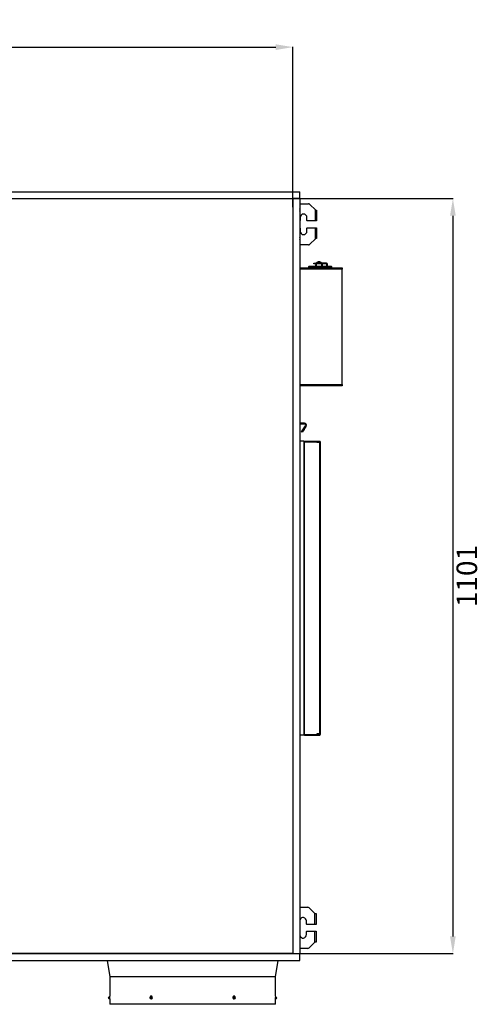
# Model space of a CAD drawing. Units: inches. Extents: x 0 to 9166, y 0 to 6537.
# Drawn here: x 2546 to 3218, y 3169 to 4605 of the extents above; entities that cross this region are included whole.
import ezdxf

# ---------------------------------------------------------------- set-up
doc = ezdxf.new("R2010")
doc.units = ezdxf.units.IN
doc.header["$MEASUREMENT"] = 0
doc.header["$PDMODE"] = 34
doc.header["$PDSIZE"] = 50
doc.layers.add('LG-PRODUCT', color=3, linetype='Continuous')
doc.styles.add('LG-TEXT', font='arial.ttf')
doc.dimstyles.get("Standard").update_dxf_attribs({"dimtxt": 30, "dimasz": 25, "dimexe": 0.18, "dimexo": 0.0625, "dimgap": 5, "dimtad": 2, "dimtoh": 1, "dimdec": 0, "dimzin": 0, "dimdsep": 46, "dimtxsty": 'LG-TEXT', "dimcen": 0.09, "dimadec": 0, "dimazin": 0, "dimtfac": 1, "dimtdec": 0, "dimtix": 1, "dimtofl": 0, "dimtmove": 0, "dimatfit": 2, "dimfxl": 0.18, "dimtolj": 1, "dimtzin": 0, "dimarcsym": 0})

# ---------------------------------------------------------------- blocks, each defined once
blk = doc.blocks.new('*D21')
at = {"color": 0, "lineweight": -2, "transparency": 16777216}
for p, q in [((1715, 4331.2), (1715, 4565.3)), ((1740, 4565.1), (2919.5, 4565.1)), ((2944.5, 4331.9), (2944.5, 4565.3))]:
    blk.add_line(p, q, dxfattribs=at)
at = {"color": 0, "transparency": 16777216}
for points in [[(1740, 4569.2), (1740, 4560.9), (1715, 4565.1)], [(2919.5, 4569.2), (2919.5, 4560.9), (2944.5, 4565.1)]]:
    blk.add_solid(points, dxfattribs=at)
at = {"layer": 'Defpoints', "color": 0, "transparency": 16777216}
for p in [(2944.5, 4565.1), (1715, 4331.1), (2944.5, 4331.8)]:
    blk.add_point(p, dxfattribs=at)
at = {"color": 0, "transparency": 16777216, "insert": (2329.8, 4585.4), "char_height": 30, "attachment_point": 5, "style": 'LG-TEXT'}
blk.add_mtext('\\A1;1230', dxfattribs=at)
blk = doc.blocks.new('*D22')
at = {"color": 0, "lineweight": -2, "transparency": 16777216}
for p, q in [((2878.7, 4344.2), (3178.1, 4344.2)), ((3177.9, 4319.2), (3177.9, 3268)), ((2935.3, 3243), (3178.1, 3243))]:
    blk.add_line(p, q, dxfattribs=at)
at = {"color": 0, "transparency": 16777216}
for points in [[(3173.7, 4319.2), (3182, 4319.2), (3177.9, 4344.2)], [(3173.7, 3268), (3182, 3268), (3177.9, 3243)]]:
    blk.add_solid(points, dxfattribs=at)
at = {"layer": 'Defpoints', "color": 0, "transparency": 16777216}
for p in [(2878.7, 4344.2), (2935.3, 3243), (3177.9, 3243)]:
    blk.add_point(p, dxfattribs=at)
at = {"color": 0, "transparency": 16777216, "insert": (3198.2, 3793.6), "char_height": 30, "attachment_point": 5, "rotation": 90, "style": 'LG-TEXT'}
blk.add_mtext('\\A1;1101', dxfattribs=at)

msp = doc.modelspace()

# ---------------------------------------------------------------- linework, layer by layer
at = {"layer": 'LG-PRODUCT'}
for p, q in [((1705, 4354.2), (2954.5, 4354.2)), ((2954.5, 4344.2), (2954.5, 4354.2)), ((1705, 4344.2), (2954.5, 4344.2)), ((1715, 4344.2), (2944.5, 4344.2)), ((2954.5, 4344.2), (2944.5, 4344.2)), ((2944.5, 4344.2), (2944.5, 3243)), ((2944.5, 4344.2), (2944.5, 3243)), ((2954.5, 4344.2), (2954.5, 3243)), ((2954.5, 4336.6), (2967, 4336.6)), ((2977.2, 4327.7), (2969.1, 4335.7)), ((2977.2, 4327.7), (2977.5, 4327.4)), ((2977.2, 4311.6), (2977.2, 4327.7)), ((2977.5, 4327.4), (2979.1, 4327.4)), ((2979.1, 4327.4), (2979.1, 4311.6)), ((2955, 4316.6), (2955, 4312.1)), ((2965, 4312.1), (2965, 4316.6)), ((2977.2, 4311.6), (2965.5, 4311.6)), ((2979.1, 4311.6), (2977.2, 4311.6)), ((2955, 4301.1), (2955, 4296.6)), ((2965, 4296.6), (2965, 4301.1)), ((2965.5, 4301.6), (2977.2, 4301.6)), ((2977.2, 4285.5), (2977.2, 4301.6)), ((2977.2, 4301.6), (2979.1, 4301.6)), ((2979.1, 4301.6), (2979.1, 4285.8)), ((2969.1, 4277.5), (2977.2, 4285.5)), ((2977.5, 4285.8), (2977.2, 4285.5)), ((2979.1, 4285.8), (2977.5, 4285.8)), ((2967, 4276.6), (2954.5, 4276.6)), ((2955.3, 4243), (2954.5, 4243)), ((2954.5, 4242), (2955.3, 4242)), ((2954.5, 4241), (2955.3, 4241)), ((2955.3, 4241), (2955.3, 4243)), ((2955.3, 4243), (3016.3, 4243)), ((3016.3, 4241), (2955.3, 4241)), ((2967.3, 4244.5), (2967.3, 4243)), ((2967.3, 4244.5), (2993.7, 4244.5)), ((2993.7, 4245), (2967.8, 4245)), ((2974.9, 4250), (2977.9, 4250)), ((2974.9, 4248.8), (2974.9, 4250)), ((2977.9, 4248.8), (2974.9, 4248.8)), ((2977.9, 4250), (2977.9, 4248.8)), ((2993.5, 4250), (2977.9, 4250)), ((2993.5, 4248.8), (2977.9, 4248.8)), ((2986.6, 4245), (2986.6, 4247)), ((2986.6, 4247), (2987.6, 4247)), ((2987.6, 4245), (2987.6, 4247)), ((2993.5, 4250), (2993.5, 4248.8)), ((2994.9, 4248.6), (2993.7, 4248.6)), ((2993.7, 4248.6), (2993.7, 4243)), ((2994.9, 4243), (2994.9, 4248.6)), ((2999.5, 4245), (2994.9, 4245)), ((2994.9, 4244.5), (3000, 4244.5)), ((3000.8, 4245), (2999.5, 4245)), ((3000, 4244.5), (3001.3, 4244.5)), ((3001.3, 4243), (3001.3, 4244.5)), ((3016.3, 4243), (3016.3, 4241)), ((3016.3, 4073), (3016.3, 4241)), ((2954.5, 4073), (2955.3, 4073)), ((2954.5, 4072), (2955.3, 4072)), ((2954.5, 4071), (2955.3, 4071)), ((2955.3, 4073), (3016.3, 4073)), ((2955.3, 4071), (2955.3, 4073)), ((3016.3, 4071), (2955.3, 4071)), ((3016.3, 4073), (3016.3, 4071)), ((2961.3, 4016.6), (2954.5, 4016.6)), ((2961.3, 4015.4), (2954.5, 4015.4)), ((2957.2, 4004), (2959.9, 4008.2)), ((2960.9, 4007.6), (2958.2, 4003.4)), ((2959.9, 4008.2), (2962.8, 4012.6)), ((2959.9, 4008.2), (2960.9, 4007.6)), ((2960.9, 4007.6), (2963.8, 4012)), ((2958.2, 4003.4), (2957.2, 4004)), ((2960.5, 3990.3), (2954.5, 3990.3)), ((2960.5, 3990.3), (2960.5, 3561.5)), ((2960.5, 3989.5), (2961.3, 3989.5)), ((2961.3, 3990.3), (2983.7, 3990.3)), ((2961.3, 3562.5), (2961.3, 3989.5)), ((2961.3, 3989.5), (2979.5, 3989.5)), ((2961.3, 3562.5), (2961.3, 3989.5)), ((2979.5, 3989.5), (2979.5, 3988.3)), ((2979.5, 3988.7), (2983.7, 3988.7)), ((2983.7, 3988.3), (2979.5, 3988.3)), ((2984.5, 3988.3), (2983.7, 3988.3)), ((2983.7, 3563.7), (2983.7, 3988.3)), ((2984.5, 3563.7), (2984.5, 3988.3)), ((2960.5, 3561.5), (2954.5, 3561.5)), ((2960.5, 3562.5), (2961.3, 3562.5)), ((2960.7, 3561.9), (2960.5, 3561.9)), ((2961.3, 3562.5), (2979.5, 3562.5)), ((2961.3, 3561.7), (2983.7, 3561.7)), ((2983.7, 3563.7), (2979.5, 3563.7)), ((2979.5, 3563.7), (2979.5, 3562.5)), ((2979.5, 3563.3), (2983.7, 3563.3)), ((2983.7, 3563.7), (2984.5, 3563.7)), ((2954.5, 3310.6), (2966.2, 3310.6)), ((2976.4, 3301.7), (2968.3, 3309.7)), ((2964.2, 3286.1), (2964.2, 3290.6)), ((2976.4, 3301.7), (2976.7, 3301.4)), ((2976.4, 3285.6), (2976.4, 3301.7)), ((2976.7, 3301.4), (2978.3, 3301.4)), ((2978.3, 3301.4), (2978.3, 3285.6)), ((2964.2, 3270.6), (2964.2, 3275.1)), ((2976.4, 3285.6), (2964.7, 3285.6)), ((2964.7, 3275.6), (2976.4, 3275.6)), ((2978.3, 3285.6), (2976.4, 3285.6)), ((2976.4, 3275.6), (2978.3, 3275.6)), ((2976.4, 3259.5), (2976.4, 3275.6)), ((2978.3, 3275.6), (2978.3, 3259.8)), ((2966.2, 3250.6), (2954.5, 3250.6)), ((2968.3, 3251.5), (2976.4, 3259.5)), ((2976.7, 3259.8), (2976.4, 3259.5)), ((2978.3, 3259.8), (2976.7, 3259.8)), ((1705, 3243), (2954.5, 3243)), ((1705, 3233), (2954.5, 3233)), ((2944.5, 3243), (1715, 3243)), ((2673.4, 3233), (2677.2, 3209)), ((2919.2, 3209), (2922.9, 3233)), ((2944.5, 3243), (2954.5, 3243)), ((2954.5, 3233), (2954.5, 3243)), ((2919.2, 3209), (2677.2, 3209)), ((2677.2, 3209), (2677.2, 3181)), ((2919.2, 3181), (2919.2, 3209)), ((2677.2, 3179), (2675.2, 3179)), ((2677.2, 3177), (2677.2, 3179)), ((2677.2, 3179), (2677.2, 3179)), ((2677.2, 3177), (2677.2, 3169)), ((2735.7, 3179), (2739.4, 3179)), ((2739.4, 3179), (2739.4, 3179)), ((2856.9, 3179), (2860.7, 3179)), ((2856.9, 3179), (2856.9, 3179)), ((2919.2, 3179), (2919.1, 3179)), ((2919.2, 3179), (2921.2, 3179)), ((2919.2, 3177), (2919.2, 3179)), ((2919.2, 3169), (2919.2, 3177)), ((2919.2, 3169), (2677.2, 3169))]:
    msp.add_line(p, q, dxfattribs=at)
for centre, radius, start, end in [((2952, 4327.6), 3, 328.2131, 31.7869), ((2967, 4333.6), 3, 45, 90), ((2954.5, 4312.1), 0.5, 275.7403, 0), ((2960, 4316.6), 5, 0, 180), ((2965.5, 4312.1), 0.5, 180, 270), ((2954.5, 4301.1), 0.5, 0, 84.2597), ((2960, 4296.6), 5, 180, 0), ((2965.5, 4301.1), 0.5, 90, 180), ((2952, 4285.6), 3, 328.2131, 31.7869), ((2967, 4279.6), 3, 270, 315), ((2982.6, 4247), 5, 36.8719, 143.1296), ((2982.6, 4247), 4, 48.5916, 131.4098), ((2967.8, 4244.5), 0.5, 90, 180), ((2982.6, 4247), 5, 158.8992, 203.5758), ((2982.6, 4247), 4, 153.2545, 209.9967), ((2982.6, 4247), 4, 0, 26.7469), ((2982.6, 4247), 5, 0, 21.1022), ((2993.5, 4248.6), 1.4, 0, 90), ((2993.5, 4248.6), 0.2, 0, 90), ((3000.8, 4244.5), 0.5, 0, 90), ((2961.3, 4013.6), 3, 327.2, 90), ((2961.3, 4013.6), 1.8, 327.2, 90), ((2961.3, 3989.5), 0.8, 90, 180), ((2983.7, 3989.5), 0.8, 270, 90), ((2961.3, 3562.5), 0.8, 180, 270), ((2983.7, 3562.5), 0.8, 270, 90), ((2966.2, 3307.6), 3, 45, 90), ((2959.2, 3290.6), 5, 0, 158.4338), ((2964.7, 3286.1), 0.5, 180, 270), ((2964.7, 3275.1), 0.5, 90, 180), ((2959.2, 3270.6), 5, 201.5662, 0), ((2966.2, 3253.6), 3, 270, 315), ((2677.2, 3179), 2, 180, 270), ((2737.7, 3179), 2, 180, 270), ((2858.7, 3179), 2, 270, 0), ((2919.2, 3179), 2, 270, 0)]:
    msp.add_arc(centre, radius, start, end, dxfattribs=at)
for centre, major_axis, start_param, end_param in [((2737.7, 3179), (0, 2), 3.141593, 4.712389), ((2858.7, 3179), (0, -2), 4.712389, 6.283185)]:
    msp.add_ellipse(centre, major_axis=major_axis, ratio=0.866025, start_param=start_param, end_param=end_param, dxfattribs=at)
for points, knots in [([(2677.2, 3179), (2677.2, 3179.1), (2677.2, 3179.2), (2677.2, 3179.3), (2677.2, 3179.3), (2677.2, 3179.3), (2677.2, 3179.4), (2677.2, 3179.5), (2677.2, 3179.7), (2677.2, 3179.8), (2677.2, 3179.8), (2677.2, 3179.9), (2677.2, 3179.9), (2677.2, 3179.9), (2677.2, 3180), (2677.2, 3180.1), (2677.2, 3180.2), (2677.2, 3180.3), (2677.2, 3180.5), (2677.2, 3180.5), (2677.2, 3180.5), (2677.2, 3180.5), (2677.2, 3180.6), (2677.2, 3180.7), (2677.2, 3180.8), (2677.2, 3180.8), (2677.2, 3180.8), (2677.2, 3180.8), (2677.2, 3180.9), (2677.2, 3180.9), (2677.2, 3181), (2677.2, 3181), (2677.2, 3181), (2677.2, 3181), (2677.2, 3181), (2677.2, 3181), (2677.2, 3181), (2677.2, 3181)], [0, 0, 0, 0, 0.062558, 0.062558, 0.093837, 0.093837, 0.125116, 0.125116, 0.250233, 0.250233, 0.281512, 0.281512, 0.297151, 0.297151, 0.312791, 0.375349, 0.375349, 0.500465, 0.500465, 0.531744, 0.531744, 0.563023, 0.563023, 0.625581, 0.688139, 0.688139, 0.719419, 0.719419, 0.750698, 0.750698, 0.875814, 0.875814, 0.907093, 0.907093, 0.938372, 0.938372, 1, 1, 1, 1]), ([(2677.2, 3177), (2677.2, 3177), (2677.2, 3177), (2677.2, 3177.1), (2677.2, 3177.1), (2677.2, 3177.1), (2677.2, 3177.1), (2677.2, 3177.2), (2677.2, 3177.2), (2677.2, 3177.2), (2677.2, 3177.3), (2677.2, 3177.4), (2677.2, 3177.4), (2677.2, 3177.4), (2677.2, 3177.5), (2677.2, 3177.5), (2677.2, 3177.5), (2677.2, 3177.6), (2677.2, 3177.7), (2677.2, 3177.8), (2677.2, 3177.9), (2677.2, 3178), (2677.2, 3178), (2677.2, 3178.1), (2677.2, 3178.1), (2677.2, 3178.3), (2677.2, 3178.4), (2677.2, 3178.5), (2677.2, 3178.5), (2677.2, 3178.6), (2677.2, 3178.6), (2677.2, 3178.8), (2677.2, 3178.9), (2677.2, 3179)], [0, 0, 0, 0, 0.125, 0.125, 0.1875, 0.1875, 0.21875, 0.21875, 0.25, 0.25, 0.375, 0.375, 0.40625, 0.421875, 0.421875, 0.4375, 0.4375, 0.5, 0.5, 0.625, 0.625, 0.65625, 0.65625, 0.6875, 0.6875, 0.75, 0.8125, 0.8125, 0.84375, 0.84375, 0.875, 0.875, 1, 1, 1, 1]), ([(2739.4, 3179), (2739.4, 3179.1), (2739.4, 3179.2), (2739.4, 3179.3), (2739.4, 3179.3), (2739.4, 3179.3), (2739.4, 3179.4), (2739.3, 3179.5), (2739.3, 3179.7), (2739.3, 3179.8), (2739.2, 3179.8), (2739.2, 3179.9), (2739.2, 3179.9), (2739.2, 3179.9), (2739.2, 3180), (2739.1, 3180.1), (2739, 3180.2), (2739, 3180.3), (2738.9, 3180.5), (2738.8, 3180.5), (2738.8, 3180.5), (2738.8, 3180.5), (2738.7, 3180.6), (2738.6, 3180.7), (2738.5, 3180.8), (2738.4, 3180.8), (2738.4, 3180.8), (2738.4, 3180.8), (2738.3, 3180.9), (2738.2, 3180.9), (2738.1, 3181), (2738, 3181), (2737.9, 3181), (2737.9, 3181), (2737.9, 3181), (2737.8, 3181), (2737.7, 3181), (2737.5, 3181), (2737.4, 3181), (2737.3, 3181), (2737.3, 3181), (2737.3, 3181), (2737.2, 3181), (2737.2, 3181), (2737.2, 3180.9), (2737.1, 3180.9), (2737, 3180.9), (2736.9, 3180.8), (2736.8, 3180.8), (2736.8, 3180.8), (2736.7, 3180.7), (2736.7, 3180.7), (2736.6, 3180.6), (2736.5, 3180.5), (2736.4, 3180.4), (2736.4, 3180.3), (2736.3, 3180.3), (2736.3, 3180.2), (2736.3, 3180.2), (2736.2, 3180.2), (2736.2, 3180), (2736.1, 3179.9), (2736.1, 3179.8), (2736, 3179.7), (2736, 3179.7), (2736, 3179.6), (2736, 3179.5), (2736, 3179.5), (2735.9, 3179.3), (2735.9, 3179.2), (2735.9, 3179)], [0, 0, 0, 0, 0.03125, 0.03125, 0.046875, 0.046875, 0.0625, 0.0625, 0.125, 0.125, 0.140625, 0.140625, 0.148438, 0.148438, 0.15625, 0.1875, 0.1875, 0.25, 0.25, 0.265625, 0.265625, 0.28125, 0.28125, 0.3125, 0.34375, 0.34375, 0.359375, 0.359375, 0.375, 0.375, 0.4375, 0.4375, 0.453125, 0.453125, 0.46875, 0.46875, 0.5, 0.5, 0.5625, 0.5625, 0.570313, 0.570313, 0.578125, 0.578125, 0.59375, 0.59375, 0.625, 0.65625, 0.65625, 0.671875, 0.671875, 0.6875, 0.6875, 0.75, 0.75, 0.78125, 0.78125, 0.796875, 0.796875, 0.8125, 0.8125, 0.875, 0.875, 0.890625, 0.890625, 0.90625, 0.90625, 0.9375, 0.9375, 1, 1, 1, 1]), ([(2736.4, 3179), (2736.4, 3179.2), (2736.4, 3179.3), (2736.5, 3179.5), (2736.5, 3179.5), (2736.5, 3179.6), (2736.5, 3179.7), (2736.5, 3179.7), (2736.6, 3179.8), (2736.6, 3179.9), (2736.7, 3180), (2736.7, 3180.2), (2736.8, 3180.2), (2736.8, 3180.2), (2736.8, 3180.3), (2736.8, 3180.3), (2736.9, 3180.3), (2736.9, 3180.4), (2737, 3180.5), (2737.1, 3180.6), (2737.2, 3180.7), (2737.2, 3180.7), (2737.3, 3180.8), (2737.3, 3180.8), (2737.4, 3180.8), (2737.5, 3180.9), (2737.6, 3180.9), (2737.7, 3180.9), (2737.7, 3181), (2737.8, 3181), (2737.8, 3181), (2737.8, 3181), (2737.9, 3181), (2737.9, 3181)], [0, 0, 0, 0, 0.138605, 0.138605, 0.207907, 0.207907, 0.242558, 0.242558, 0.27721, 0.27721, 0.415814, 0.415814, 0.450466, 0.467791, 0.467791, 0.485117, 0.485117, 0.554419, 0.554419, 0.693024, 0.693024, 0.727675, 0.727675, 0.762326, 0.762326, 0.831629, 0.900931, 0.900931, 0.935582, 0.935582, 0.970234, 0.970234, 1, 1, 1, 1]), ([(2737.7, 3177), (2737.8, 3177), (2737.9, 3177), (2738.1, 3177.1), (2738.1, 3177.1), (2738.2, 3177.1), (2738.2, 3177.1), (2738.3, 3177.2), (2738.3, 3177.2), (2738.4, 3177.2), (2738.5, 3177.3), (2738.6, 3177.4), (2738.7, 3177.4), (2738.7, 3177.4), (2738.7, 3177.5), (2738.7, 3177.5), (2738.8, 3177.5), (2738.8, 3177.6), (2739, 3177.7), (2739, 3177.8), (2739.1, 3177.9), (2739.1, 3178), (2739.2, 3178), (2739.2, 3178.1), (2739.2, 3178.1), (2739.3, 3178.3), (2739.3, 3178.4), (2739.3, 3178.5), (2739.3, 3178.5), (2739.4, 3178.6), (2739.4, 3178.6), (2739.4, 3178.8), (2739.4, 3178.9), (2739.4, 3179)], [0, 0, 0, 0, 0.125, 0.125, 0.1875, 0.1875, 0.21875, 0.21875, 0.25, 0.25, 0.375, 0.375, 0.40625, 0.421875, 0.421875, 0.4375, 0.4375, 0.5, 0.5, 0.625, 0.625, 0.65625, 0.65625, 0.6875, 0.6875, 0.75, 0.8125, 0.8125, 0.84375, 0.84375, 0.875, 0.875, 1, 1, 1, 1]), ([(2860.4, 3179), (2860.4, 3179.1), (2860.4, 3179.2), (2860.4, 3179.3), (2860.4, 3179.3), (2860.4, 3179.3), (2860.4, 3179.4), (2860.3, 3179.5), (2860.3, 3179.7), (2860.2, 3179.8), (2860.2, 3179.8), (2860.2, 3179.9), (2860.2, 3179.9), (2860.2, 3179.9), (2860.2, 3180), (2860.1, 3180.1), (2860, 3180.2), (2860, 3180.3), (2859.9, 3180.5), (2859.8, 3180.5), (2859.8, 3180.5), (2859.8, 3180.5), (2859.7, 3180.6), (2859.6, 3180.7), (2859.5, 3180.8), (2859.4, 3180.8), (2859.4, 3180.8), (2859.4, 3180.8), (2859.3, 3180.9), (2859.2, 3180.9), (2859.1, 3181), (2859, 3181), (2858.9, 3181), (2858.9, 3181), (2858.9, 3181), (2858.8, 3181), (2858.7, 3181), (2858.5, 3181), (2858.4, 3181), (2858.3, 3181), (2858.3, 3181), (2858.3, 3181), (2858.2, 3181), (2858.2, 3181), (2858.2, 3180.9), (2858.1, 3180.9), (2858, 3180.9), (2857.9, 3180.8), (2857.8, 3180.8), (2857.8, 3180.8), (2857.7, 3180.7), (2857.7, 3180.7), (2857.6, 3180.6), (2857.5, 3180.5), (2857.4, 3180.4), (2857.3, 3180.3), (2857.3, 3180.3), (2857.3, 3180.2), (2857.2, 3180.2), (2857.2, 3180.2), (2857.1, 3180), (2857.1, 3179.9), (2857, 3179.8), (2857, 3179.7), (2857, 3179.7), (2857, 3179.6), (2857, 3179.5), (2857, 3179.5), (2856.9, 3179.3), (2856.9, 3179.2), (2856.9, 3179)], [0, 0, 0, 0, 0.03125, 0.03125, 0.046875, 0.046875, 0.0625, 0.0625, 0.125, 0.125, 0.140625, 0.140625, 0.148438, 0.148438, 0.15625, 0.1875, 0.1875, 0.25, 0.25, 0.265625, 0.265625, 0.28125, 0.28125, 0.3125, 0.34375, 0.34375, 0.359375, 0.359375, 0.375, 0.375, 0.4375, 0.4375, 0.453125, 0.453125, 0.46875, 0.46875, 0.5, 0.5, 0.5625, 0.5625, 0.570312, 0.570312, 0.578125, 0.578125, 0.59375, 0.59375, 0.625, 0.65625, 0.65625, 0.671875, 0.671875, 0.6875, 0.6875, 0.75, 0.75, 0.78125, 0.78125, 0.796875, 0.796875, 0.8125, 0.8125, 0.875, 0.875, 0.890625, 0.890625, 0.90625, 0.90625, 0.9375, 0.9375, 1, 1, 1, 1]), ([(2856.9, 3179), (2856.9, 3179), (2856.9, 3179), (2856.9, 3179), (2856.9, 3178.9), (2856.9, 3178.9), (2856.9, 3178.8), (2856.9, 3178.6), (2857, 3178.5), (2857, 3178.4), (2857, 3178.4), (2857, 3178.3), (2857, 3178.3), (2857.1, 3178.1), (2857.1, 3178), (2857.2, 3177.9), (2857.3, 3177.8), (2857.3, 3177.7), (2857.4, 3177.7), (2857.5, 3177.5), (2857.6, 3177.4), (2857.7, 3177.3), (2857.7, 3177.3), (2857.8, 3177.3), (2857.8, 3177.3), (2857.9, 3177.2), (2858, 3177.2), (2858.1, 3177.1), (2858.2, 3177.1), (2858.2, 3177.1), (2858.3, 3177.1), (2858.3, 3177.1), (2858.4, 3177), (2858.5, 3177), (2858.7, 3177)], [0, 0, 0, 0, 0.015625, 0.015625, 0.03125, 0.0625, 0.0625, 0.125, 0.1875, 0.1875, 0.21875, 0.21875, 0.25, 0.25, 0.375, 0.375, 0.4375, 0.4375, 0.5, 0.5, 0.625, 0.625, 0.65625, 0.65625, 0.6875, 0.6875, 0.75, 0.8125, 0.8125, 0.84375, 0.84375, 0.875, 0.875, 1, 1, 1, 1]), ([(2858.4, 3181), (2858.4, 3181), (2858.5, 3181), (2858.6, 3181), (2858.7, 3180.9), (2858.8, 3180.9), (2858.9, 3180.8), (2858.9, 3180.8), (2858.9, 3180.8), (2858.9, 3180.8), (2859, 3180.8), (2859.1, 3180.7), (2859.2, 3180.6), (2859.3, 3180.5), (2859.4, 3180.4), (2859.4, 3180.4), (2859.5, 3180.3), (2859.5, 3180.3), (2859.5, 3180.2), (2859.6, 3180.1), (2859.7, 3180), (2859.7, 3179.9), (2859.7, 3179.9), (2859.7, 3179.8), (2859.7, 3179.8), (2859.8, 3179.7), (2859.8, 3179.5), (2859.9, 3179.4), (2859.9, 3179.4), (2859.9, 3179.3), (2859.9, 3179.3), (2859.9, 3179.2), (2859.9, 3179.1), (2859.9, 3179)], [0, 0, 0, 0, 0.033717, 0.033717, 0.171757, 0.171757, 0.206267, 0.206267, 0.223522, 0.223522, 0.240778, 0.309798, 0.309798, 0.447838, 0.447838, 0.482348, 0.482348, 0.516858, 0.516858, 0.585879, 0.654899, 0.654899, 0.689409, 0.689409, 0.723919, 0.723919, 0.86196, 0.86196, 0.89647, 0.89647, 0.93098, 0.93098, 1, 1, 1, 1]), ([(2919.2, 3181), (2919.2, 3181), (2919.2, 3181), (2919.2, 3181), (2919.2, 3181), (2919.2, 3181), (2919.2, 3181), (2919.2, 3181), (2919.2, 3180.9), (2919.2, 3180.9), (2919.2, 3180.9), (2919.2, 3180.8), (2919.2, 3180.8), (2919.2, 3180.8), (2919.2, 3180.7), (2919.2, 3180.7), (2919.2, 3180.6), (2919.1, 3180.5), (2919.1, 3180.4), (2919.1, 3180.3), (2919.1, 3180.3), (2919.1, 3180.2), (2919.1, 3180.2), (2919.1, 3180.2), (2919.1, 3180), (2919.1, 3179.9), (2919.1, 3179.8), (2919.1, 3179.7), (2919.1, 3179.7), (2919.1, 3179.6), (2919.1, 3179.5), (2919.1, 3179.5), (2919.1, 3179.3), (2919.1, 3179.2), (2919.1, 3179)], [0, 0, 0, 0, 0.124652, 0.124652, 0.140283, 0.140283, 0.155915, 0.155915, 0.187177, 0.187177, 0.249702, 0.312227, 0.312227, 0.343489, 0.343489, 0.374752, 0.374752, 0.499801, 0.499801, 0.562326, 0.562326, 0.593589, 0.593589, 0.624851, 0.624851, 0.749901, 0.749901, 0.781163, 0.781163, 0.812425, 0.812425, 0.87495, 0.87495, 1, 1, 1, 1]), ([(2919.1, 3179), (2919.1, 3179), (2919.1, 3179), (2919.1, 3179), (2919.1, 3178.9), (2919.1, 3178.9), (2919.1, 3178.8), (2919.1, 3178.6), (2919.1, 3178.5), (2919.1, 3178.4), (2919.1, 3178.4), (2919.1, 3178.3), (2919.1, 3178.3), (2919.1, 3178.1), (2919.1, 3178), (2919.1, 3177.9), (2919.1, 3177.8), (2919.1, 3177.7), (2919.1, 3177.7), (2919.1, 3177.5), (2919.2, 3177.4), (2919.2, 3177.3), (2919.2, 3177.3), (2919.2, 3177.3), (2919.2, 3177.3), (2919.2, 3177.2), (2919.2, 3177.2), (2919.2, 3177.1), (2919.2, 3177.1), (2919.2, 3177.1), (2919.2, 3177.1), (2919.2, 3177.1), (2919.2, 3177), (2919.2, 3177), (2919.2, 3177)], [0, 0, 0, 0, 0.015625, 0.015625, 0.03125, 0.0625, 0.0625, 0.125, 0.1875, 0.1875, 0.21875, 0.21875, 0.25, 0.25, 0.375, 0.375, 0.4375, 0.4375, 0.5, 0.5, 0.625, 0.625, 0.65625, 0.65625, 0.6875, 0.6875, 0.75, 0.8125, 0.8125, 0.84375, 0.84375, 0.875, 0.875, 1, 1, 1, 1])]:
    msp.add_open_spline(points, degree=3, knots=knots, dxfattribs=at)

# ---------------------------------------------------------------- dimensions: what is measured, and where the dimension line sits
dim = msp.add_linear_dim(base=(2944.5064917, 4565.0758995), p1=(1715.0064917, 4331.1482986), p2=(2944.5064917, 4331.7943751), dimstyle='Standard', override={"dimfxl": 30})
dim.commit()
dim.dimension.update_dxf_attribs({"geometry": '*D21', "text_midpoint": (2329.7564917, 4585.403321)})
dim = msp.add_linear_dim(base=(3177.9, 3243), p1=(2878.7, 4344.2), p2=(2935.3, 3243), angle=90, dimstyle='Standard', override={"dimfxl": 30})
dim.commit()
dim.dimension.update_dxf_attribs({"geometry": '*D22', "text_midpoint": (3198.2, 3793.6)})

doc.saveas('drawing.dxf')
